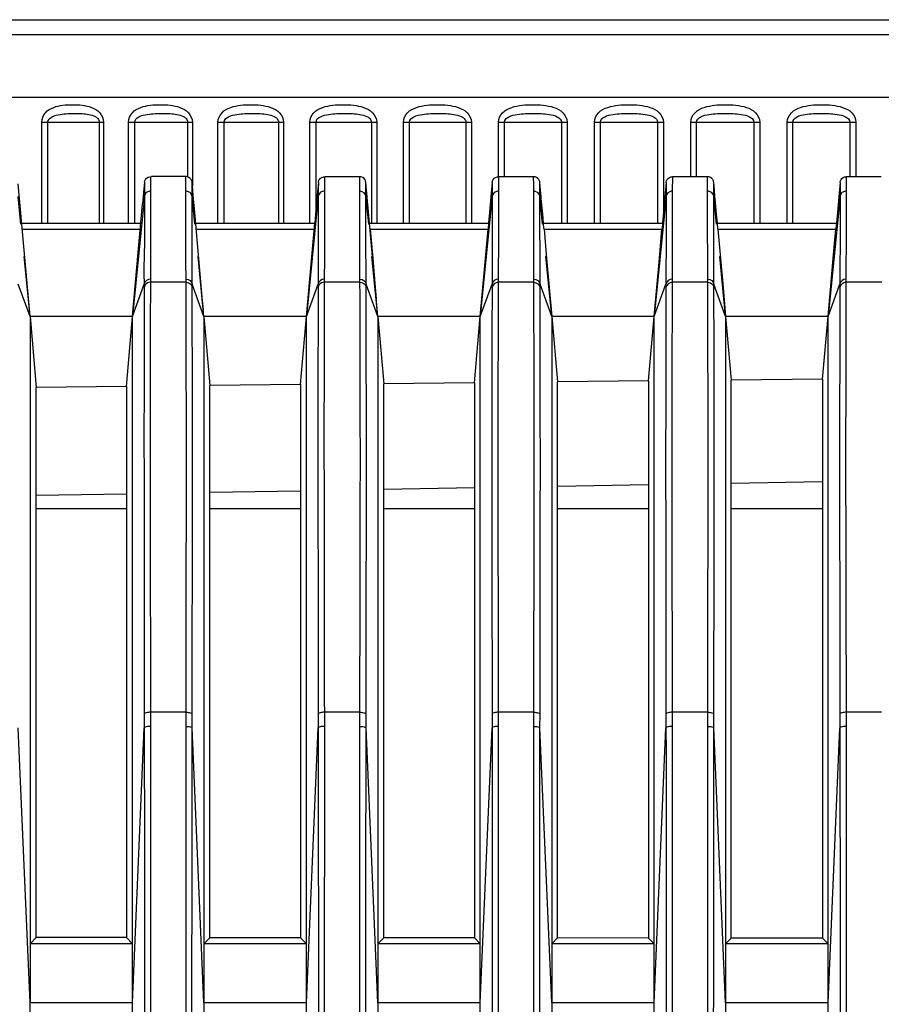
# Model space of a CAD drawing. Extents: x 0 to 841, y 0 to 594.
# Drawn here: x 420 to 434, y 305 to 320 of the extents above; entities that cross this region are included whole.
import ezdxf

# ---------------------------------------------------------------- set-up
doc = ezdxf.new("R2010")
doc.units = 0
doc.header["$LTSCALE"] = 46.255
for name, color, linetype in [('3_DXF_CONTINUOUS_LINE', 7, 'CONTINUOUS'), ('7B9-ONE-FAN_DXF_CONTINUOUS_LINE', 7, 'CONTINUOUS'), ('U2-TOP-COVERDXF_CONTINUOUS_LINE', 7, 'CONTINUOUS')]:
    doc.layers.add(name, color=color, linetype=linetype)

msp = doc.modelspace()

# ---------------------------------------------------------------- linework, layer by layer
at = {"layer": '3_DXF_CONTINUOUS_LINE', "color": 7, "linetype": 'Continuous'}
for p, q in [((408.6142, 320.4897), (452.5084, 320.4897)), ((408.3644, 320.2527), (452.7574, 320.2527)), ((452.8113, 319.2397), (408.3113, 319.2397)), ((420.1448, 318.8397), (421.1409, 318.8397)), ((420.1448, 317.213), (420.1448, 318.8397)), ((420.2447, 317.213), (420.2447, 318.8397)), ((421.0692, 318.8397), (421.0692, 317.213)), ((421.1409, 318.8397), (421.1409, 317.213)), ((421.5417, 318.8397), (422.57, 318.8397)), ((421.5417, 317.213), (421.5417, 318.8397)), ((421.6423, 317.213), (421.6423, 318.8397)), ((422.4935, 318.8397), (422.4935, 317.9627)), ((422.57, 318.8397), (422.57, 317.8088)), ((422.9825, 318.8397), (424.038, 318.8397)), ((422.9825, 317.213), (422.9825, 318.8397)), ((423.0834, 317.213), (423.0834, 318.8397)), ((423.957, 318.8397), (423.957, 317.213)), ((424.038, 318.8397), (424.038, 317.213)), ((424.4602, 318.8397), (425.5377, 318.8397)), ((424.4602, 317.213), (424.4602, 318.8397)), ((424.5609, 317.4527), (424.5609, 318.8397)), ((425.4528, 318.8397), (425.4528, 317.213)), ((425.5377, 318.8397), (425.5377, 317.213)), ((425.9677, 318.8397), (427.062, 318.8397)), ((425.9677, 317.213), (425.9677, 318.8397)), ((426.0677, 317.213), (426.0677, 318.8397)), ((426.9735, 318.8397), (426.9735, 317.213)), ((427.062, 318.8397), (427.062, 317.213)), ((427.4975, 318.8397), (428.6033, 318.8397)), ((427.4975, 317.962), (427.4975, 318.8397)), ((427.5963, 317.962), (427.5963, 318.8397)), ((428.5116, 318.8397), (428.5116, 317.213)), ((428.6033, 318.8397), (428.6033, 317.213)), ((429.0423, 318.8397), (430.1541, 318.8397)), ((429.0423, 317.213), (429.0423, 318.8397)), ((429.1394, 317.213), (429.1394, 318.8397)), ((430.0597, 318.8397), (430.0597, 317.213)), ((430.1541, 318.8397), (430.1541, 317.3756)), ((430.5944, 318.8397), (431.7069, 318.8397)), ((430.5944, 317.9619), (430.5944, 318.8397)), ((430.6894, 317.9619), (430.6894, 318.8397)), ((431.6102, 318.8397), (431.6102, 317.213)), ((431.7069, 318.8397), (431.7069, 317.213)), ((432.1464, 318.8397), (433.2541, 318.8397)), ((432.1464, 317.213), (432.1464, 318.8397)), ((432.2388, 317.213), (432.2388, 318.8397)), ((433.1557, 318.8397), (433.1557, 317.962)), ((433.2541, 318.8397), (433.2541, 317.962))]:
    msp.add_line(p, q, dxfattribs=at)
for points, knots in [([(420.1448, 318.8397), (420.1448, 318.8945), (420.1919, 319.0037), (420.3336, 319.0857), (420.486, 319.1166), (420.64, 319.1236), (420.7945, 319.1166), (420.9483, 319.0855), (421.0919, 319.0044), (421.1409, 318.8946), (421.1409, 318.8397)], [0, 0, 0, 0, 0.1303639, 0.2543889, 0.3762206, 0.4980688, 0.6203852, 0.7435498, 0.8692064, 1, 1, 1, 1]), ([(421.5417, 318.8397), (421.5417, 318.8947), (421.5916, 319.005), (421.7375, 319.0857), (421.8945, 319.1166), (422.0533, 319.1236), (422.2127, 319.1166), (422.3709, 319.0856), (422.5183, 319.0056), (422.57, 318.8949), (422.57, 318.8397)], [0, 0, 0, 0, 0.1281343, 0.2523557, 0.3752994, 0.4983691, 0.6218314, 0.7458938, 0.8714954, 1, 1, 1, 1]), ([(422.9825, 318.8397), (422.9825, 318.8949), (423.035, 319.0061), (423.1843, 319.0857), (423.3451, 319.1167), (423.5082, 319.1236), (423.6716, 319.1166), (423.8335, 319.0856), (423.984, 319.0066), (424.038, 318.8951), (424.038, 318.8397)], [0, 0, 0, 0, 0.1263356, 0.2507491, 0.3746068, 0.4986645, 0.6230417, 0.7478112, 0.8733562, 1, 1, 1, 1]), ([(424.4602, 318.8397), (424.4602, 318.8951), (424.5148, 319.007), (424.6669, 319.0857), (424.8309, 319.1167), (424.9973, 319.1236), (425.1641, 319.1166), (425.3289, 319.0856), (425.482, 319.0073), (425.5377, 318.8952), (425.5377, 318.8397)], [0, 0, 0, 0, 0.124934, 0.2495312, 0.3741239, 0.4989584, 0.624041, 0.7493419, 0.8748222, 1, 1, 1, 1]), ([(425.9677, 318.8397), (425.9677, 318.8953), (426.0239, 319.0077), (426.1782, 319.0857), (426.3446, 319.1167), (426.5136, 319.1236), (426.6829, 319.1167), (426.8499, 319.0856), (427.0049, 319.0079), (427.062, 318.8954), (427.062, 318.8397)], [0, 0, 0, 0, 0.123905, 0.2486717, 0.373831, 0.4992469, 0.6248415, 0.7505117, 0.8759173, 1, 1, 1, 1]), ([(427.4975, 318.8397), (427.4975, 318.8954), (427.5549, 319.0081), (427.7107, 319.0857), (427.8788, 319.1167), (428.0496, 319.1236), (428.2206, 319.1167), (428.3891, 319.0857), (428.5453, 319.0083), (428.6033, 318.8955), (428.6033, 318.8397)], [0, 0, 0, 0, 0.123227, 0.2481488, 0.3737184, 0.4995335, 0.6254591, 0.7513448, 0.8766626, 1, 1, 1, 1]), ([(429.0423, 318.8397), (429.0423, 318.8955), (429.1004, 319.0084), (429.257, 319.0857), (429.4261, 319.1167), (429.5979, 319.1236), (429.7698, 319.1167), (429.939, 319.0857), (430.0957, 319.0085), (430.1541, 318.8955), (430.1541, 318.8397)], [0, 0, 0, 0, 0.1228894, 0.2479516, 0.3737822, 0.4998221, 0.625904, 0.7518551, 0.8770682, 1, 1, 1, 1]), ([(430.5944, 318.8397), (430.5944, 318.8955), (430.6528, 319.0085), (430.8096, 319.0857), (430.9789, 319.1167), (431.1508, 319.1236), (431.3228, 319.1167), (431.492, 319.0857), (431.6487, 319.0084), (431.7069, 318.8955), (431.7069, 318.8397)], [0, 0, 0, 0, 0.1228837, 0.2480695, 0.3740145, 0.5001086, 0.6261771, 0.7520488, 0.8771423, 1, 1, 1, 1]), ([(432.1464, 318.8397), (432.1464, 318.8955), (432.2045, 319.0084), (432.3609, 319.0857), (432.5296, 319.1167), (432.7009, 319.1236), (432.8721, 319.1167), (433.0405, 319.0857), (433.1965, 319.0082), (433.2541, 318.8954), (433.2541, 318.8397)], [0, 0, 0, 0, 0.1232089, 0.2485031, 0.3744181, 0.5003971, 0.6262821, 0.7519282, 0.8768852, 1, 1, 1, 1]), ([(420.2447, 318.8397), (420.2447, 318.918), (420.4157, 318.9688), (420.5617, 318.9782), (420.6824, 318.9814), (420.7955, 318.9789), (420.9044, 318.9692), (420.9929, 318.9451), (421.0532, 318.8994), (421.0692, 318.8601), (421.0692, 318.8397)], [0, 0, 0, 0, 0.2552849, 0.3883149, 0.517194, 0.6406079, 0.7584281, 0.8733007, 0.9335255, 1, 1, 1, 1]), ([(421.6423, 318.8397), (421.6423, 318.919), (421.8172, 318.9687), (421.9656, 318.9782), (422.0898, 318.9814), (422.2069, 318.9789), (422.3204, 318.9692), (422.4127, 318.9453), (422.4761, 318.9001), (422.4935, 318.8602), (422.4935, 318.8397)], [0, 0, 0, 0, 0.2516976, 0.384116, 0.513227, 0.6377731, 0.7574837, 0.8743674, 0.9348441, 1, 1, 1, 1]), ([(423.0834, 318.8397), (423.0834, 318.9197), (423.261, 318.9687), (423.4114, 318.9782), (423.5385, 318.9814), (423.6591, 318.9789), (423.7765, 318.9692), (423.8722, 318.9454), (423.9384, 318.9006), (423.957, 318.8603), (423.957, 318.8397)], [0, 0, 0, 0, 0.2484091, 0.380137, 0.5093584, 0.6348771, 0.7562949, 0.8750651, 0.9358716, 1, 1, 1, 1]), ([(424.5609, 318.8397), (424.5609, 318.9201), (424.7403, 318.9688), (424.892, 318.9783), (425.0214, 318.9814), (425.1449, 318.9789), (425.2658, 318.9691), (425.3644, 318.9454), (425.433, 318.9011), (425.4528, 318.8604), (425.4528, 318.8397)], [0, 0, 0, 0, 0.2453781, 0.3763413, 0.5055648, 0.6319173, 0.7548853, 0.875434, 0.9366366, 1, 1, 1, 1]), ([(426.0677, 318.8397), (426.0677, 318.9202), (426.2477, 318.9688), (426.4002, 318.9783), (426.5313, 318.9814), (426.657, 318.9789), (426.7808, 318.9691), (426.882, 318.9454), (426.9526, 318.9015), (426.9735, 318.8605), (426.9735, 318.8397)], [0, 0, 0, 0, 0.2425721, 0.3726954, 0.5018194, 0.6288822, 0.7532643, 0.8754992, 0.9371565, 1, 1, 1, 1]), ([(427.5963, 318.8397), (427.5963, 318.9201), (427.7759, 318.969), (427.9289, 318.9782), (428.0603, 318.9816), (428.1903, 318.9782), (428.3403, 318.9696), (428.5116, 318.9176), (428.5116, 318.8397)], [0, 0, 0, 0, 0.2438363, 0.375132, 0.5061441, 0.6358684, 0.7635761, 1, 1, 1, 1]), ([(429.1394, 318.8397), (429.1394, 318.9196), (429.3176, 318.9691), (429.4703, 318.9782), (429.602, 318.9816), (429.7332, 318.9782), (429.8847, 318.9694), (430.0597, 318.9187), (430.0597, 318.8397)], [0, 0, 0, 0, 0.2413542, 0.3716343, 0.5023482, 0.6325704, 0.7614805, 1, 1, 1, 1]), ([(430.6894, 318.8397), (430.6894, 318.9189), (430.8652, 318.9693), (431.017, 318.9782), (431.1483, 318.9816), (431.28, 318.9782), (431.4325, 318.9692), (431.6102, 318.9195), (431.6102, 318.8397)], [0, 0, 0, 0, 0.239049, 0.3682351, 0.4985634, 0.6291925, 0.7592168, 1, 1, 1, 1]), ([(432.2388, 318.8397), (432.2388, 318.9179), (432.4111, 318.9695), (432.5615, 318.9782), (432.6918, 318.9816), (432.8234, 318.9782), (432.9763, 318.969), (433.1557, 318.92), (433.1557, 318.8397)], [0, 0, 0, 0, 0.236913, 0.3649192, 0.4947722, 0.6257207, 0.7567788, 1, 1, 1, 1])]:
    msp.add_open_spline(points, degree=3, knots=knots, dxfattribs=at)
at = {"layer": '7B9-ONE-FAN_DXF_CONTINUOUS_LINE', "color": 7, "linetype": 'Continuous'}
for p, q in [((420.0562, 312.618), (421.5077, 312.618)), ((422.8536, 312.618), (424.3103, 312.618)), ((425.6511, 312.618), (427.1128, 312.618)), ((428.4485, 312.618), (429.9154, 312.618)), ((431.2459, 312.618), (432.718, 312.618))]:
    msp.add_line(p, q, dxfattribs=at)
at = {"layer": 'U2-TOP-COVERDXF_CONTINUOUS_LINE', "color": 7, "linetype": 'Continuous'}
for p, q in [((419.9563, 315.713), (419.7664, 317.849)), ((421.7982, 317.8717), (421.7835, 317.7061)), ((421.7982, 317.8717), (421.7979, 317.7641)), ((421.8978, 317.9628), (421.8968, 317.7331)), ((422.4752, 317.9627), (421.9103, 317.9628)), ((422.4651, 317.8434), (422.4648, 317.9627)), ((422.4658, 317.733), (422.4651, 317.8434)), ((422.5652, 317.6436), (422.5644, 317.8719)), ((422.5644, 317.8709), (422.5644, 317.8716)), ((422.5758, 317.7429), (422.5644, 317.8716)), ((424.5982, 317.8712), (424.5705, 317.5607)), ((424.5982, 317.8712), (424.5979, 317.7631)), ((424.6978, 317.9624), (424.6969, 317.7335)), ((425.2714, 317.9623), (424.7064, 317.9624)), ((425.2652, 317.8338), (425.2648, 317.9623)), ((425.2658, 317.733), (425.2652, 317.8338)), ((425.3652, 317.6437), (425.3644, 317.8719)), ((425.3644, 317.8701), (425.3644, 317.8712)), ((425.3758, 317.7429), (425.3644, 317.8712)), ((427.3982, 317.8709), (427.3773, 317.6361)), ((427.3982, 317.8709), (427.3979, 317.7572)), ((427.4978, 317.962), (427.4969, 317.7333)), ((428.0676, 317.962), (427.5026, 317.962)), ((428.0652, 317.8378), (428.0648, 317.962)), ((428.0658, 317.733), (428.0652, 317.8378)), ((428.1651, 317.6445), (428.1644, 317.8719)), ((428.1644, 317.8695), (428.1644, 317.8708)), ((428.1758, 317.7429), (428.1644, 317.8708)), ((430.1982, 317.8707), (430.1772, 317.6355)), ((430.1982, 317.8707), (430.1979, 317.772)), ((430.2978, 317.9619), (430.2969, 317.7331)), ((430.6756, 317.9619), (430.2988, 317.9619)), ((430.8637, 317.9619), (430.6756, 317.9619)), ((430.8652, 317.8281), (430.8648, 317.9619)), ((430.8658, 317.733), (430.8652, 317.8281)), ((430.9644, 317.8693), (430.9644, 317.8707)), ((430.9758, 317.7429), (430.9644, 317.8707)), ((430.9652, 317.6438), (430.9644, 317.8693)), ((432.9982, 317.8708), (432.9772, 317.6355)), ((432.9982, 317.8708), (432.9979, 317.774)), ((433.6599, 317.962), (433.095, 317.962)), ((433.0978, 317.962), (433.0969, 317.7331)), ((421.7835, 317.7061), (421.778, 317.6446)), ((421.7979, 317.7641), (421.7973, 317.6429)), ((421.8968, 317.733), (421.8968, 317.7331)), ((421.8968, 317.7331), (421.8976, 317.4886)), ((422.4652, 317.6873), (422.4657, 317.7327)), ((422.4652, 317.1664), (422.4652, 317.6873)), ((422.4657, 317.7327), (422.4658, 317.7331)), ((422.4658, 317.7331), (422.4658, 317.733)), ((422.5835, 317.6569), (422.5758, 317.7429)), ((424.5979, 317.7631), (424.5974, 317.6449)), ((424.6969, 317.7335), (424.6968, 317.733)), ((424.6968, 317.7331), (424.6976, 317.5155)), ((424.6968, 317.733), (424.6968, 317.7331)), ((425.2652, 317.6801), (425.2657, 317.7322)), ((425.2652, 317.153), (425.2652, 317.6801)), ((425.2657, 317.7322), (425.2658, 317.7331)), ((425.2658, 317.7331), (425.2658, 317.733)), ((425.3846, 317.6447), (425.3758, 317.7429)), ((427.3979, 317.7572), (427.3975, 317.647)), ((427.4968, 317.7331), (427.4976, 317.5102)), ((427.4968, 317.733), (427.4968, 317.7331)), ((428.0651, 317.274), (428.0652, 317.6793)), ((428.0652, 317.6793), (428.0657, 317.7322)), ((428.0657, 317.7322), (428.0658, 317.7331)), ((428.0658, 317.7331), (428.0658, 317.733)), ((428.1845, 317.6447), (428.1758, 317.7429)), ((430.1979, 317.772), (430.1975, 317.6461)), ((430.2968, 317.733), (430.2968, 317.7331)), ((430.2968, 317.7331), (430.2976, 317.4858)), ((430.8651, 317.6495), (430.8657, 317.7329)), ((430.8657, 317.7329), (430.8658, 317.7331)), ((430.8658, 317.7331), (430.8658, 317.733)), ((430.9845, 317.6447), (430.9758, 317.7429)), ((432.9979, 317.774), (432.9975, 317.6461)), ((433.0968, 317.733), (433.0968, 317.7331)), ((433.0968, 317.7331), (433.0976, 317.4742)), ((419.8036, 317.2557), (419.7653, 317.6429)), ((421.7973, 317.6429), (421.6063, 315.7133)), ((421.6066, 315.7169), (421.7675, 317.5272)), ((421.778, 317.6446), (421.7675, 317.5272)), ((421.7973, 317.6429), (421.7979, 317.5341)), ((421.7979, 317.5341), (421.798, 317.2987)), ((422.5646, 317.3241), (422.5653, 317.6429)), ((422.5652, 317.6432), (422.5652, 317.6436)), ((422.5653, 317.6429), (422.5652, 317.6432)), ((422.5652, 317.6425), (422.5653, 317.6429)), ((422.6036, 317.2557), (422.5653, 317.6429)), ((422.6022, 317.4462), (422.5835, 317.6569)), ((424.5973, 317.6429), (424.4063, 315.7133)), ((424.5705, 317.5607), (424.5398, 317.2154)), ((424.5973, 317.6429), (424.5979, 317.553)), ((424.5979, 317.553), (424.598, 317.3287)), ((424.6976, 317.5155), (424.6974, 317.1775)), ((425.3646, 317.3109), (425.3653, 317.643)), ((425.3652, 317.6432), (425.3652, 317.6437)), ((425.3653, 317.6429), (425.3652, 317.6432)), ((425.4036, 317.2557), (425.3653, 317.6429)), ((425.3859, 317.6296), (425.3846, 317.6447)), ((425.4069, 317.3939), (425.3859, 317.6296)), ((427.3973, 317.6429), (427.2063, 315.7133)), ((427.3773, 317.6361), (427.3551, 317.3872)), ((427.3975, 317.647), (427.3973, 317.6429)), ((427.3973, 317.6429), (427.3973, 317.6429)), ((427.3973, 317.6429), (427.3979, 317.5491)), ((427.3979, 317.5491), (427.3978, 317.0822)), ((427.4976, 317.5102), (427.4974, 317.1723)), ((428.1653, 317.6429), (428.1652, 317.6436)), ((428.1677, 316.2307), (428.1653, 317.6429)), ((428.2036, 317.2555), (428.1653, 317.6429)), ((428.1879, 317.6067), (428.1845, 317.6447)), ((428.21, 317.3582), (428.1879, 317.6067)), ((430.1973, 317.6429), (430.0064, 315.7144)), ((430.1772, 317.6355), (430.1551, 317.3871)), ((430.1973, 317.6429), (430.1979, 317.5352)), ((430.1975, 317.6461), (430.1974, 317.6445)), ((430.1979, 317.5352), (430.1978, 317.0553)), ((430.8652, 317.1733), (430.8651, 317.6495)), ((430.9646, 317.332), (430.9653, 317.6429)), ((430.9652, 317.6433), (430.9652, 317.6438)), ((430.9653, 317.6429), (430.9652, 317.6433)), ((430.9652, 317.6427), (430.9653, 317.6429)), ((431.0036, 317.2554), (430.9653, 317.6429)), ((430.988, 317.6056), (430.9845, 317.6447)), ((431.0101, 317.3572), (430.988, 317.6056)), ((432.9973, 317.6429), (432.8063, 315.7133)), ((432.9772, 317.6355), (432.9551, 317.3869)), ((432.9973, 317.6429), (432.9979, 317.5292)), ((432.9975, 317.6461), (432.9974, 317.6445)), ((432.9974, 317.6445), (432.9974, 317.6443)), ((432.9979, 317.5292), (432.9979, 317.1645)), ((421.8976, 317.4886), (421.8974, 317.1503)), ((422.7563, 315.713), (422.6022, 317.4462)), ((422.6173, 317.2769), (422.6022, 317.4462)), ((425.423, 317.213), (425.4069, 317.3939)), ((427.3551, 317.3872), (427.3403, 317.2211)), ((428.223, 317.213), (428.21, 317.3582)), ((430.1551, 317.3871), (430.1403, 317.2211)), ((430.2976, 317.4858), (430.2975, 317.2686)), ((431.0229, 317.213), (431.0101, 317.3572)), ((432.9551, 317.3869), (432.9403, 317.2211)), ((433.0976, 317.4742), (433.0975, 317.2549)), ((419.8096, 317.1956), (419.8036, 317.2557)), ((419.8096, 317.213), (421.7311, 317.213)), ((421.798, 317.2987), (421.7978, 317.0604)), ((422.5653, 316.7854), (422.5646, 317.3241)), ((422.6096, 317.1956), (422.6036, 317.2557)), ((422.6096, 317.213), (424.531, 317.213)), ((424.4063, 315.713), (424.5398, 317.2154)), ((424.598, 317.3287), (424.5979, 317.0875)), ((425.3654, 316.7763), (425.3646, 317.3109)), ((425.4096, 317.1956), (425.4036, 317.2557)), ((425.4096, 317.213), (427.3547, 317.213)), ((425.4281, 317.1552), (425.423, 317.213)), ((427.3403, 317.2211), (427.3315, 317.1219)), ((428.0688, 316.2621), (428.0651, 317.274)), ((428.2096, 317.1955), (428.2036, 317.2555)), ((428.2096, 317.213), (430.1547, 317.213)), ((428.2311, 317.1219), (428.223, 317.213)), ((430.1403, 317.2211), (430.1315, 317.1219)), ((430.2975, 317.2686), (430.2974, 317.1453)), ((430.9653, 316.7904), (430.9646, 317.332)), ((431.0096, 317.1955), (431.0036, 317.2554)), ((431.0096, 317.213), (432.9547, 317.213)), ((431.0311, 317.1219), (431.0229, 317.213)), ((432.9403, 317.2211), (432.9315, 317.1219)), ((433.0975, 317.2549), (433.0973, 317.1325)), ((419.8315, 317.1165), (421.7311, 317.1165)), ((421.7978, 317.0604), (421.7973, 316.806)), ((421.8974, 317.1503), (421.8958, 316.6357)), ((422.467, 316.5882), (422.4652, 317.1664)), ((422.6315, 317.1165), (424.531, 317.1165)), ((424.5979, 317.0875), (424.5969, 316.6935)), ((424.6972, 317.047), (424.6958, 316.6468)), ((424.6974, 317.1775), (424.6972, 317.047)), ((425.2664, 316.7228), (425.2652, 317.153)), ((425.5563, 315.713), (425.4281, 317.1552)), ((425.4311, 317.1219), (425.4281, 317.1552)), ((425.4315, 317.1165), (427.331, 317.1165)), ((425.4315, 317.1165), (425.4732, 316.6474)), ((427.2894, 316.6477), (427.331, 317.1165)), ((427.3978, 317.0822), (427.3949, 316.2307)), ((427.4971, 317.0425), (427.4938, 316.2621)), ((427.4974, 317.1723), (427.4971, 317.0425)), ((428.2315, 317.1165), (430.131, 317.1165)), ((428.2315, 317.1165), (428.2732, 316.6473)), ((430.0893, 316.6474), (430.131, 317.1165)), ((430.1978, 317.0553), (430.1949, 316.2307)), ((430.2974, 317.1453), (430.2938, 316.2621)), ((430.867, 316.5909), (430.8652, 317.1733)), ((431.0315, 317.1165), (432.931, 317.1165)), ((431.0315, 317.1165), (431.0732, 316.6474)), ((432.8893, 316.6473), (432.931, 317.1165)), ((432.9979, 317.1645), (432.9949, 316.2307)), ((433.0973, 317.1325), (433.0938, 316.2621)), ((422.5664, 316.5016), (422.5653, 316.7854)), ((425.2687, 316.2974), (425.2664, 316.7228)), ((425.3664, 316.4972), (425.3654, 316.7763)), ((430.9663, 316.5042), (430.9653, 316.7904)), ((419.9563, 315.713), (419.8608, 316.6774)), ((421.8958, 316.6357), (421.894, 316.3149)), ((422.4686, 316.3149), (422.467, 316.5882)), ((422.7563, 315.713), (422.6608, 316.6774)), ((424.5969, 316.6935), (424.5954, 316.3173)), ((424.6958, 316.6468), (424.694, 316.3149)), ((425.5563, 315.713), (425.4608, 316.6774)), ((425.4732, 316.6474), (425.5148, 316.1796)), ((427.2266, 315.9412), (427.2894, 316.6477)), ((428.3563, 315.713), (428.2608, 316.6774)), ((428.2732, 316.6473), (428.3563, 315.713)), ((430.0063, 315.713), (430.0893, 316.6474)), ((430.8686, 316.3149), (430.867, 316.5909)), ((431.1563, 315.713), (431.0608, 316.6774)), ((431.0732, 316.6474), (431.1148, 316.1796)), ((432.8063, 315.713), (432.8893, 316.6473)), ((422.567, 316.3666), (422.5664, 316.5016)), ((425.367, 316.3645), (425.3664, 316.4972)), ((430.967, 316.368), (430.9663, 316.5042)), ((421.7951, 316.2636), (421.7949, 316.2307)), ((421.7954, 316.3171), (421.7951, 316.2636)), ((421.8938, 316.2621), (421.8935, 316.0953)), ((421.894, 316.3149), (421.8938, 316.2621)), ((422.4688, 316.2621), (421.8938, 316.2621)), ((422.4688, 316.2621), (422.4686, 316.3149)), ((422.4689, 316.2309), (422.4688, 316.2621)), ((422.5677, 316.2307), (422.567, 316.3666)), ((424.5951, 316.2637), (424.5949, 316.2307)), ((424.5954, 316.3173), (424.5951, 316.2637)), ((424.6938, 316.2621), (424.6935, 316.0953)), ((424.694, 316.3149), (424.6938, 316.2621)), ((425.2688, 316.2621), (424.6938, 316.2621)), ((425.2688, 316.2621), (425.2687, 316.2974)), ((425.2689, 316.2309), (425.2688, 316.2621)), ((425.3677, 316.2307), (425.367, 316.3645)), ((428.0688, 316.2621), (427.4938, 316.2621)), ((430.8688, 316.2621), (430.2938, 316.2621)), ((430.8688, 316.2621), (430.8686, 316.3149)), ((430.8689, 316.2309), (430.8688, 316.2621)), ((430.9677, 316.2307), (430.967, 316.368)), ((433.6688, 316.2621), (433.0938, 316.2621)), ((419.9563, 315.713), (419.7677, 316.2307)), ((421.6063, 315.713), (421.7949, 316.2307)), ((421.7947, 316.1781), (421.7946, 316.077)), ((421.7949, 316.2307), (421.7947, 316.1781)), ((422.7563, 315.713), (422.5677, 316.2307)), ((422.5679, 316.1781), (422.5677, 316.2307)), ((424.4063, 315.713), (424.5949, 316.2307)), ((424.5947, 316.1781), (424.5946, 316.077)), ((424.5949, 316.2307), (424.5947, 316.1781)), ((425.5563, 315.713), (425.3677, 316.2307)), ((425.3679, 316.1781), (425.3677, 316.2307)), ((425.5148, 316.1796), (425.5204, 316.1166)), ((425.5204, 316.1166), (425.5312, 315.9953)), ((427.2063, 315.713), (427.3949, 316.2307)), ((427.3949, 316.2307), (427.3947, 316.1781)), ((428.3563, 315.713), (428.1677, 316.2307)), ((428.1679, 316.1781), (428.1677, 316.2307)), ((430.0063, 315.713), (430.1949, 316.2307)), ((430.1949, 316.2307), (430.1947, 316.1781)), ((431.1563, 315.713), (430.9677, 316.2307)), ((430.9679, 316.1781), (430.9677, 316.2307)), ((431.1148, 316.1796), (431.1563, 315.713)), ((432.8063, 315.713), (432.9949, 316.2307)), ((432.9949, 316.2307), (432.9947, 316.1781)), ((422.7466, 315.8226), (422.7292, 316.0174)), ((427.2063, 315.713), (427.2266, 315.9412)), ((421.5076, 314.585), (421.6114, 315.7709)), ((421.6063, 315.713), (419.9563, 315.713)), ((419.9563, 315.713), (420.0563, 314.5698)), ((419.9563, 315.713), (419.9563, 314.5698)), ((421.6062, 314.585), (421.6063, 315.713)), ((424.4063, 315.713), (422.7563, 315.713)), ((422.7563, 315.713), (422.8537, 314.5992)), ((422.7563, 315.713), (422.7563, 314.5992)), ((424.3102, 314.6145), (424.4063, 315.713)), ((424.4062, 314.6145), (424.4063, 315.713)), ((427.2063, 315.713), (425.5563, 315.713)), ((425.5563, 315.713), (425.6512, 314.6286)), ((425.5563, 315.713), (425.5563, 314.6286)), ((427.1128, 314.6439), (427.2063, 315.713)), ((427.2062, 314.6439), (427.2063, 315.713)), ((430.0063, 315.713), (428.3563, 315.713)), ((428.3563, 315.713), (428.4486, 314.658)), ((428.3563, 315.713), (428.3563, 314.658)), ((429.9153, 314.6734), (430.0063, 315.713)), ((430.0062, 314.6734), (430.0063, 315.713)), ((432.8063, 315.713), (431.1563, 315.713)), ((431.1563, 315.713), (431.246, 314.6874)), ((431.1563, 315.713), (431.1563, 314.6874)), ((432.7179, 314.7028), (432.8063, 315.713)), ((432.8063, 305.7018), (432.8063, 315.713)), ((428.3563, 314.658), (428.3563, 305.7058)), ((429.9153, 314.6734), (428.4486, 314.658)), ((428.4486, 305.7058), (428.4486, 314.658)), ((429.9153, 314.6734), (429.9153, 305.7044)), ((430.0063, 305.7044), (430.0062, 314.6734)), ((431.1563, 314.6874), (431.1563, 305.7032)), ((432.7179, 314.7028), (431.246, 314.6874)), ((431.2461, 305.7032), (431.246, 314.6874)), ((432.7179, 314.7028), (432.7179, 305.7018)), ((419.9563, 314.5698), (419.9563, 305.7135)), ((421.5076, 314.585), (420.0563, 314.5698)), ((420.0563, 305.7135), (420.0563, 314.5698)), ((421.5076, 314.585), (421.5076, 305.7122)), ((421.6063, 305.7122), (421.6062, 314.585)), ((422.7563, 314.5992), (422.7563, 305.7109)), ((424.3102, 314.6145), (422.8537, 314.5992)), ((422.8538, 305.7109), (422.8537, 314.5992)), ((424.3102, 314.6145), (424.3101, 305.7096)), ((424.4063, 305.7096), (424.4062, 314.6145)), ((425.5563, 314.6286), (425.5563, 305.7084)), ((427.1128, 314.6439), (425.6512, 314.6286)), ((425.6512, 305.7084), (425.6512, 314.6286)), ((427.1128, 314.6439), (427.1127, 305.707)), ((427.2063, 305.707), (427.2062, 314.6439)), ((425.6511, 312.9303), (427.1128, 312.9558)), ((428.4485, 312.9791), (429.9154, 313.0047)), ((431.2459, 313.0279), (432.718, 313.0536)), ((420.0562, 312.8326), (421.5077, 312.8579)), ((422.8537, 312.8814), (424.3103, 312.9068)), ((421.7955, 309.3164), (421.7956, 309.0896)), ((422.4679, 309.3392), (421.8947, 309.3392)), ((421.8947, 309.3392), (421.8948, 309.1119)), ((422.4678, 309.1119), (422.4679, 309.3392)), ((422.567, 309.0896), (422.5671, 309.3164)), ((424.5955, 309.3164), (424.5956, 309.0896)), ((425.2679, 309.3392), (424.6947, 309.3392)), ((424.6947, 309.3392), (424.6948, 309.1119)), ((425.2678, 309.1119), (425.2679, 309.3392)), ((425.367, 309.0896), (425.3671, 309.3164)), ((427.3955, 309.3164), (427.3956, 309.0896)), ((428.0679, 309.3392), (427.4947, 309.3392)), ((427.4947, 309.3392), (427.4948, 309.1119)), ((428.0678, 309.1119), (428.0679, 309.3392)), ((428.167, 309.0896), (428.1671, 309.3164)), ((430.1955, 309.3164), (430.1956, 309.0896)), ((430.8679, 309.3392), (430.2947, 309.3392)), ((430.2947, 309.3392), (430.2948, 309.1119)), ((430.8678, 309.1119), (430.8679, 309.3392)), ((430.967, 309.0896), (430.9671, 309.3164)), ((432.9955, 309.3164), (432.9956, 309.0896)), ((433.6679, 309.3392), (433.0947, 309.3392)), ((433.0947, 309.3392), (433.0948, 309.1119)), ((421.8948, 309.1119), (421.8921, 208.5386)), ((422.4705, 208.5386), (422.4678, 309.1119)), ((424.6948, 309.1119), (424.6921, 208.5386)), ((425.2705, 208.5386), (425.2678, 309.1119)), ((427.4948, 309.1119), (427.4921, 208.5386)), ((428.0705, 208.5386), (428.0678, 309.1119)), ((430.2948, 309.1119), (430.2921, 208.5386)), ((430.8705, 208.5386), (430.8678, 309.1119)), ((433.0948, 309.1119), (433.0921, 208.5386)), ((419.9563, 304.6633), (419.767, 309.0896)), ((421.6063, 304.6633), (421.7956, 309.0896)), ((422.7563, 304.6633), (422.567, 309.0896)), ((424.4063, 304.6633), (424.5956, 309.0896)), ((425.5563, 304.6633), (425.367, 309.0896)), ((427.2063, 304.6633), (427.3956, 309.0896)), ((428.3563, 304.6633), (428.167, 309.0896)), ((430.0063, 304.6633), (430.1956, 309.0896)), ((431.1563, 304.6633), (430.967, 309.0896)), ((432.8063, 304.6633), (432.9956, 309.0896)), ((419.9563, 305.7135), (419.9563, 305.613)), ((419.9563, 305.613), (420.0563, 305.7135)), ((421.5076, 305.7122), (420.0563, 305.7135)), ((421.5076, 305.7122), (421.6063, 305.613)), ((421.6063, 304.6633), (421.6063, 305.7122)), ((422.7563, 305.7109), (422.7563, 305.613)), ((422.7563, 305.613), (422.8538, 305.7109)), ((424.3101, 305.7096), (422.8538, 305.7109)), ((424.3101, 305.7096), (424.4063, 305.613)), ((424.4063, 304.6633), (424.4063, 305.7096)), ((425.5563, 305.7084), (425.5563, 305.613)), ((425.5563, 305.613), (425.6512, 305.7084)), ((427.1127, 305.707), (425.6512, 305.7084)), ((427.1127, 305.707), (427.2063, 305.613)), ((427.2063, 304.6633), (427.2063, 305.707)), ((428.3563, 305.7058), (428.3563, 305.613)), ((428.3563, 305.613), (428.4486, 305.7058)), ((429.9153, 305.7044), (428.4486, 305.7058)), ((429.9153, 305.7044), (430.0063, 305.613)), ((430.0063, 304.6633), (430.0063, 305.7044)), ((431.1563, 305.7032), (431.1563, 305.613)), ((431.1563, 305.613), (431.2461, 305.7032)), ((432.7179, 305.7018), (431.2461, 305.7032)), ((432.7179, 305.7018), (432.8063, 305.613)), ((432.8063, 304.6633), (432.8063, 305.7018)), ((421.6063, 305.613), (419.9563, 305.613)), ((419.9563, 305.613), (419.9563, 304.6633)), ((424.4063, 305.613), (422.7563, 305.613)), ((422.7563, 305.613), (422.7563, 304.6633)), ((427.2063, 305.613), (425.5563, 305.613)), ((425.5563, 305.613), (425.5563, 304.6633)), ((430.0063, 305.613), (428.3563, 305.613)), ((428.3563, 305.613), (428.3563, 304.6633)), ((432.8063, 305.613), (431.1563, 305.613)), ((431.1563, 305.613), (431.1563, 304.6633)), ((421.6063, 304.6633), (419.9563, 304.6633)), ((419.9563, 231.2582), (419.9563, 304.6633)), ((421.6063, 211.7582), (421.6063, 304.6633)), ((424.4063, 304.6633), (422.7563, 304.6633)), ((422.7563, 304.6633), (422.7563, 211.7582)), ((424.4063, 211.7582), (424.4063, 304.6633)), ((427.2063, 304.6633), (425.5563, 304.6633)), ((425.5563, 304.6633), (425.5563, 211.7582)), ((427.2063, 211.7582), (427.2063, 304.6633)), ((430.0063, 304.6633), (428.3563, 304.6633)), ((428.3563, 304.6633), (428.3563, 211.7582)), ((430.0063, 211.7582), (430.0063, 304.6633)), ((432.8063, 304.6633), (431.1563, 304.6633)), ((431.1563, 304.6633), (431.1563, 211.7582)), ((432.8063, 211.7582), (432.8063, 304.6633))]:
    msp.add_line(p, q, dxfattribs=at)
for points in [[(421.8968, 317.7331), (421.8285, 317.7062), (421.8043, 317.6712), (421.799, 317.6538), (421.7973, 317.6429)], [(422.5653, 317.6429), (422.5636, 317.6536), (422.5584, 317.6707), (422.5347, 317.7056), (422.4658, 317.7331)], [(424.6968, 317.7331), (424.6337, 317.7107), (424.6062, 317.6755), (424.5995, 317.6563), (424.5977, 317.6467), (424.5973, 317.6429)], [(425.3653, 317.6429), (425.3639, 317.6525), (425.3592, 317.6686), (425.337, 317.7033), (425.2658, 317.7331)], [(427.4968, 317.7331), (427.4307, 317.7081), (427.4057, 317.6744), (427.3998, 317.6573), (427.3979, 317.6479), (427.3973, 317.6429)], [(428.1653, 317.6429), (428.1637, 317.6532), (428.1588, 317.6697), (428.136, 317.7043), (428.0658, 317.7331)], [(430.2968, 317.7331), (430.2886, 317.7328), (430.2256, 317.7034), (430.2038, 317.6699), (430.1989, 317.6535), (430.1973, 317.6429)], [(430.9653, 317.6429), (430.9649, 317.6463), (430.9633, 317.655), (430.9579, 317.6721), (430.9321, 317.7079), (430.8658, 317.7331)], [(433.0968, 317.7331), (433.0294, 317.707), (433.005, 317.6727), (432.9992, 317.655), (432.9974, 317.6444), (432.9973, 317.6429)]]:
    msp.add_lwpolyline(points, dxfattribs=at)
msp.add_arc((218.6799, 317.3646), 203.1181, 359.704541, 359.842444, dxfattribs=at)
for points in [[(421.7982, 317.8717), (421.7997, 317.8882), (421.8055, 317.9048), (421.8147, 317.9185)], [(421.8147, 317.9185), (421.8343, 317.9477), (421.8753, 317.9663), (421.9102, 317.9628)], [(422.5498, 317.9154), (422.5328, 317.943), (422.4972, 317.9627), (422.4648, 317.9627)], [(422.5644, 317.8716), (422.563, 317.8869), (422.5579, 317.9023), (422.5498, 317.9154)], [(424.5982, 317.8712), (424.5996, 317.8876), (424.6055, 317.904), (424.6145, 317.9178)], [(424.6145, 317.9178), (424.6332, 317.9462), (424.6724, 317.9624), (424.7064, 317.9624)], [(425.3493, 317.9157), (425.3322, 317.943), (425.297, 317.9623), (425.2648, 317.9623)], [(425.3644, 317.8712), (425.363, 317.8868), (425.3577, 317.9024), (425.3493, 317.9157)], [(427.3982, 317.8709), (427.3996, 317.8871), (427.4054, 317.9034), (427.4143, 317.9171)], [(427.4143, 317.9171), (427.4324, 317.9447), (427.4696, 317.962), (427.5026, 317.962)], [(428.1489, 317.9161), (428.1316, 317.943), (428.0967, 317.962), (428.0648, 317.962)], [(428.1644, 317.8708), (428.163, 317.8867), (428.1575, 317.9027), (428.1489, 317.9161)], [(430.1982, 317.8707), (430.1996, 317.8871), (430.2054, 317.9035), (430.2145, 317.9172)], [(430.2145, 317.9172), (430.2321, 317.9437), (430.267, 317.9619), (430.2988, 317.9619)], [(430.9481, 317.9171), (430.9308, 317.9434), (430.8963, 317.9619), (430.8648, 317.9619)], [(430.9644, 317.8707), (430.9629, 317.887), (430.9572, 317.9034), (430.9481, 317.9171)], [(432.9982, 317.8708), (432.9996, 317.8869), (433.0052, 317.903), (433.014, 317.9165)], [(433.014, 317.9165), (433.0308, 317.9425), (433.064, 317.962), (433.095, 317.962)], [(421.894, 316.3149), (421.8506, 316.3149), (421.8009, 316.2737), (421.7949, 316.2307)], [(421.8938, 316.2621), (421.8633, 316.2621), (421.8299, 316.2456), (421.8121, 316.2209)], [(422.4686, 316.3149), (422.5119, 316.3149), (422.5617, 316.2737), (422.5677, 316.2307)], [(422.4688, 316.2621), (422.4993, 316.2621), (422.5326, 316.2456), (422.5505, 316.2209)], [(424.694, 316.3149), (424.6506, 316.3149), (424.6009, 316.2737), (424.5949, 316.2307)], [(424.6938, 316.2621), (424.6633, 316.2621), (424.6299, 316.2456), (424.6121, 316.2209)], [(425.2686, 316.3149), (425.3119, 316.3149), (425.3617, 316.2737), (425.3677, 316.2307)], [(425.2688, 316.2621), (425.2993, 316.2621), (425.3326, 316.2456), (425.3505, 316.2209)], [(427.4938, 316.2621), (427.4505, 316.2621), (427.4008, 316.2209), (427.3947, 316.1781)], [(427.494, 316.3149), (427.4506, 316.3149), (427.4009, 316.2737), (427.3949, 316.2307)], [(428.0686, 316.3149), (428.1119, 316.3149), (428.1617, 316.2737), (428.1677, 316.2307)], [(428.0688, 316.2621), (428.1121, 316.2621), (428.1618, 316.2209), (428.1679, 316.1781)], [(430.2938, 316.2621), (430.2505, 316.2621), (430.2008, 316.2209), (430.1947, 316.1781)], [(430.294, 316.3149), (430.2506, 316.3149), (430.2009, 316.2737), (430.1949, 316.2307)], [(430.8686, 316.3149), (430.9119, 316.3149), (430.9617, 316.2737), (430.9677, 316.2307)], [(430.8688, 316.2621), (430.8993, 316.2621), (430.9326, 316.2456), (430.9505, 316.2209)], [(433.0938, 316.2621), (433.0505, 316.2621), (433.0008, 316.2209), (432.9947, 316.1781)], [(433.094, 316.3149), (433.0506, 316.3149), (433.0009, 316.2737), (432.9949, 316.2307)], [(421.8121, 316.2209), (421.803, 316.2084), (421.7968, 316.1933), (421.7947, 316.1781)], [(422.5505, 316.2209), (422.5595, 316.2084), (422.5657, 316.1933), (422.5679, 316.1781)], [(424.6121, 316.2209), (424.603, 316.2084), (424.5968, 316.1933), (424.5947, 316.1781)], [(425.3505, 316.2209), (425.3595, 316.2084), (425.3657, 316.1933), (425.3679, 316.1781)], [(430.9505, 316.2209), (430.9595, 316.2084), (430.9657, 316.1933), (430.9679, 316.1781)]]:
    msp.add_open_spline(points, degree=3, dxfattribs=at)
for points, knots in [([(427.4938, 316.2621), (427.4931, 315.4665), (427.482, 313.1589), (427.4945, 310.8513), (427.4947, 309.3392)], [0, 0, 0, 0, 0.3447465, 1, 1, 1, 1]), ([(428.0679, 309.3392), (428.0681, 310.8513), (428.0805, 313.1589), (428.0694, 315.4666), (428.0688, 316.2621)], [0, 0, 0, 0, 0.6552701, 1, 1, 1, 1]), ([(430.2938, 316.2621), (430.2931, 315.4665), (430.282, 313.1589), (430.2945, 310.8513), (430.2947, 309.3392)], [0, 0, 0, 0, 0.3447465, 1, 1, 1, 1]), ([(433.0938, 316.2621), (433.0931, 315.4665), (433.082, 313.1589), (433.0945, 310.8513), (433.0947, 309.3392)], [0, 0, 0, 0, 0.3447465, 1, 1, 1, 1]), ([(421.8935, 316.0953), (421.8929, 315.7805), (421.8839, 313.5284), (421.8945, 311.2764), (421.8947, 309.3392)], [0, 0, 0, 0, 0.1398143, 1, 1, 1, 1]), ([(422.4679, 309.3392), (422.4681, 310.8361), (422.4801, 313.1333), (422.4697, 315.4306), (422.4689, 316.2309)], [0, 0, 0, 0, 0.6516053, 1, 1, 1, 1]), ([(422.5671, 309.3164), (422.5672, 310.8169), (422.5775, 313.1042), (422.5684, 315.3914), (422.5679, 316.1781)], [0, 0, 0, 0, 0.6560528, 1, 1, 1, 1]), ([(424.6935, 316.0953), (424.6929, 315.7805), (424.6839, 313.5284), (424.6945, 311.2764), (424.6947, 309.3392)], [0, 0, 0, 0, 0.1398143, 1, 1, 1, 1]), ([(425.2679, 309.3392), (425.2681, 310.8361), (425.2801, 313.1333), (425.2697, 315.4306), (425.2689, 316.2309)], [0, 0, 0, 0, 0.6516053, 1, 1, 1, 1]), ([(425.3671, 309.3164), (425.3672, 310.8169), (425.3775, 313.1042), (425.3684, 315.3914), (425.3679, 316.1781)], [0, 0, 0, 0, 0.6560528, 1, 1, 1, 1]), ([(427.3947, 316.1781), (427.3942, 315.3913), (427.3851, 313.1041), (427.3954, 310.8169), (427.3955, 309.3164)], [0, 0, 0, 0, 0.3439643, 1, 1, 1, 1]), ([(428.1671, 309.3164), (428.1672, 310.8169), (428.1775, 313.1042), (428.1684, 315.3914), (428.1679, 316.1781)], [0, 0, 0, 0, 0.6560528, 1, 1, 1, 1]), ([(430.1947, 316.1781), (430.1942, 315.3913), (430.1851, 313.1041), (430.1954, 310.8169), (430.1955, 309.3164)], [0, 0, 0, 0, 0.3439643, 1, 1, 1, 1]), ([(430.8679, 309.3392), (430.8681, 310.8361), (430.8801, 313.1333), (430.8697, 315.4306), (430.8689, 316.2309)], [0, 0, 0, 0, 0.6516053, 1, 1, 1, 1]), ([(430.9671, 309.3164), (430.9672, 310.8169), (430.9775, 313.1042), (430.9684, 315.3914), (430.9679, 316.1781)], [0, 0, 0, 0, 0.6560528, 1, 1, 1, 1]), ([(432.9947, 316.1781), (432.9942, 315.3913), (432.9851, 313.1041), (432.9954, 310.8169), (432.9955, 309.3164)], [0, 0, 0, 0, 0.3439643, 1, 1, 1, 1]), ([(421.7946, 316.077), (421.7942, 315.7732), (421.787, 313.5197), (421.7953, 311.2661), (421.7955, 309.3164)], [0, 0, 0, 0, 0.1348081, 1, 1, 1, 1]), ([(424.5946, 316.077), (424.5942, 315.7732), (424.587, 313.5197), (424.5953, 311.2661), (424.5955, 309.3164)], [0, 0, 0, 0, 0.1348081, 1, 1, 1, 1]), ([(421.8947, 309.3392), (421.8725, 309.3392), (421.8413, 309.3356), (421.8008, 309.3274), (421.7955, 309.3164)], [0, 0, 0, 0, 0.6429414, 1, 1, 1, 1]), ([(422.4679, 309.3392), (422.4901, 309.3392), (422.5213, 309.3356), (422.5617, 309.3274), (422.5671, 309.3164)], [0, 0, 0, 0, 0.6429414, 1, 1, 1, 1]), ([(424.6947, 309.3392), (424.6725, 309.3392), (424.6413, 309.3356), (424.6008, 309.3274), (424.5955, 309.3164)], [0, 0, 0, 0, 0.6429414, 1, 1, 1, 1]), ([(425.2679, 309.3392), (425.2901, 309.3392), (425.3213, 309.3356), (425.3617, 309.3274), (425.3671, 309.3164)], [0, 0, 0, 0, 0.6429414, 1, 1, 1, 1]), ([(427.4947, 309.3392), (427.4725, 309.3392), (427.4413, 309.3356), (427.4008, 309.3274), (427.3955, 309.3164)], [0, 0, 0, 0, 0.6429414, 1, 1, 1, 1]), ([(428.0679, 309.3392), (428.0901, 309.3392), (428.1213, 309.3356), (428.1617, 309.3274), (428.1671, 309.3164)], [0, 0, 0, 0, 0.6429414, 1, 1, 1, 1]), ([(430.2947, 309.3392), (430.2725, 309.3392), (430.2413, 309.3356), (430.2008, 309.3274), (430.1955, 309.3164)], [0, 0, 0, 0, 0.6429414, 1, 1, 1, 1]), ([(430.8679, 309.3392), (430.8901, 309.3392), (430.9213, 309.3356), (430.9617, 309.3274), (430.9671, 309.3164)], [0, 0, 0, 0, 0.6429414, 1, 1, 1, 1]), ([(433.0947, 309.3392), (433.0725, 309.3392), (433.0413, 309.3356), (433.0008, 309.3274), (432.9955, 309.3164)], [0, 0, 0, 0, 0.6429414, 1, 1, 1, 1]), ([(421.8948, 309.1119), (421.8727, 309.1118), (421.8415, 309.1082), (421.8011, 309.1005), (421.7956, 309.0896)], [0, 0, 0, 0, 0.6441368, 1, 1, 1, 1]), ([(422.4678, 309.1119), (422.4899, 309.1118), (422.521, 309.1082), (422.5615, 309.1005), (422.567, 309.0896)], [0, 0, 0, 0, 0.6441368, 1, 1, 1, 1]), ([(424.6948, 309.1119), (424.6727, 309.1118), (424.6415, 309.1082), (424.6011, 309.1005), (424.5956, 309.0896)], [0, 0, 0, 0, 0.6441368, 1, 1, 1, 1]), ([(425.2678, 309.1119), (425.2899, 309.1118), (425.321, 309.1082), (425.3615, 309.1005), (425.367, 309.0896)], [0, 0, 0, 0, 0.6441368, 1, 1, 1, 1]), ([(427.4948, 309.1119), (427.4727, 309.1118), (427.4415, 309.1082), (427.4011, 309.1005), (427.3956, 309.0896)], [0, 0, 0, 0, 0.6441368, 1, 1, 1, 1]), ([(428.0678, 309.1119), (428.0899, 309.1118), (428.121, 309.1082), (428.1615, 309.1005), (428.167, 309.0896)], [0, 0, 0, 0, 0.6441368, 1, 1, 1, 1]), ([(430.2948, 309.1119), (430.2727, 309.1118), (430.2415, 309.1082), (430.2011, 309.1005), (430.1956, 309.0896)], [0, 0, 0, 0, 0.6441368, 1, 1, 1, 1]), ([(430.8678, 309.1119), (430.8899, 309.1118), (430.921, 309.1082), (430.9615, 309.1005), (430.967, 309.0896)], [0, 0, 0, 0, 0.6441368, 1, 1, 1, 1]), ([(433.0948, 309.1119), (433.0727, 309.1118), (433.0415, 309.1082), (433.0011, 309.1005), (432.9956, 309.0896)], [0, 0, 0, 0, 0.6441368, 1, 1, 1, 1]), ([(421.7956, 309.0896), (421.8049, 300.7331), (421.7944, 283.9844), (421.7997, 258.8434), (421.7958, 233.6878), (421.8019, 216.9243), (421.7933, 208.553)], [0, 0, 0, 0, 0.2493574, 0.4997793, 0.7502028, 1, 1, 1, 1]), ([(422.5693, 208.553), (422.5607, 216.9243), (422.5668, 233.6879), (422.5628, 258.8437), (422.5682, 283.9845), (422.5577, 300.7332), (422.567, 309.0896)], [0, 0, 0, 0, 0.2497985, 0.5002228, 0.7506456, 1, 1, 1, 1]), ([(424.5956, 309.0896), (424.6049, 300.7331), (424.5944, 283.9844), (424.5997, 258.8434), (424.5958, 233.6878), (424.6019, 216.9243), (424.5933, 208.553)], [0, 0, 0, 0, 0.2493574, 0.4997793, 0.7502028, 1, 1, 1, 1]), ([(425.3693, 208.553), (425.3607, 216.9243), (425.3668, 233.6879), (425.3628, 258.8437), (425.3682, 283.9845), (425.3577, 300.7332), (425.367, 309.0896)], [0, 0, 0, 0, 0.2497985, 0.5002228, 0.7506456, 1, 1, 1, 1]), ([(427.3956, 309.0896), (427.4049, 300.7331), (427.3944, 283.9844), (427.3997, 258.8434), (427.3958, 233.6878), (427.4019, 216.9243), (427.3933, 208.553)], [0, 0, 0, 0, 0.2493574, 0.4997793, 0.7502028, 1, 1, 1, 1]), ([(428.1693, 208.553), (428.1607, 216.9243), (428.1668, 233.6879), (428.1628, 258.8437), (428.1682, 283.9845), (428.1577, 300.7332), (428.167, 309.0896)], [0, 0, 0, 0, 0.2497985, 0.5002228, 0.7506456, 1, 1, 1, 1]), ([(430.1956, 309.0896), (430.2049, 300.7331), (430.1944, 283.9844), (430.1997, 258.8434), (430.1958, 233.6878), (430.2019, 216.9243), (430.1933, 208.553)], [0, 0, 0, 0, 0.2493574, 0.4997793, 0.7502028, 1, 1, 1, 1]), ([(430.9693, 208.553), (430.9607, 216.9243), (430.9668, 233.6879), (430.9628, 258.8437), (430.9682, 283.9845), (430.9577, 300.7332), (430.967, 309.0896)], [0, 0, 0, 0, 0.2497985, 0.5002228, 0.7506456, 1, 1, 1, 1]), ([(432.9956, 309.0896), (433.0049, 300.7331), (432.9944, 283.9844), (432.9997, 258.8434), (432.9958, 233.6878), (433.0019, 216.9243), (432.9933, 208.553)], [0, 0, 0, 0, 0.2493574, 0.4997793, 0.7502028, 1, 1, 1, 1])]:
    msp.add_open_spline(points, degree=3, knots=knots, dxfattribs=at)

doc.saveas('drawing.dxf')
